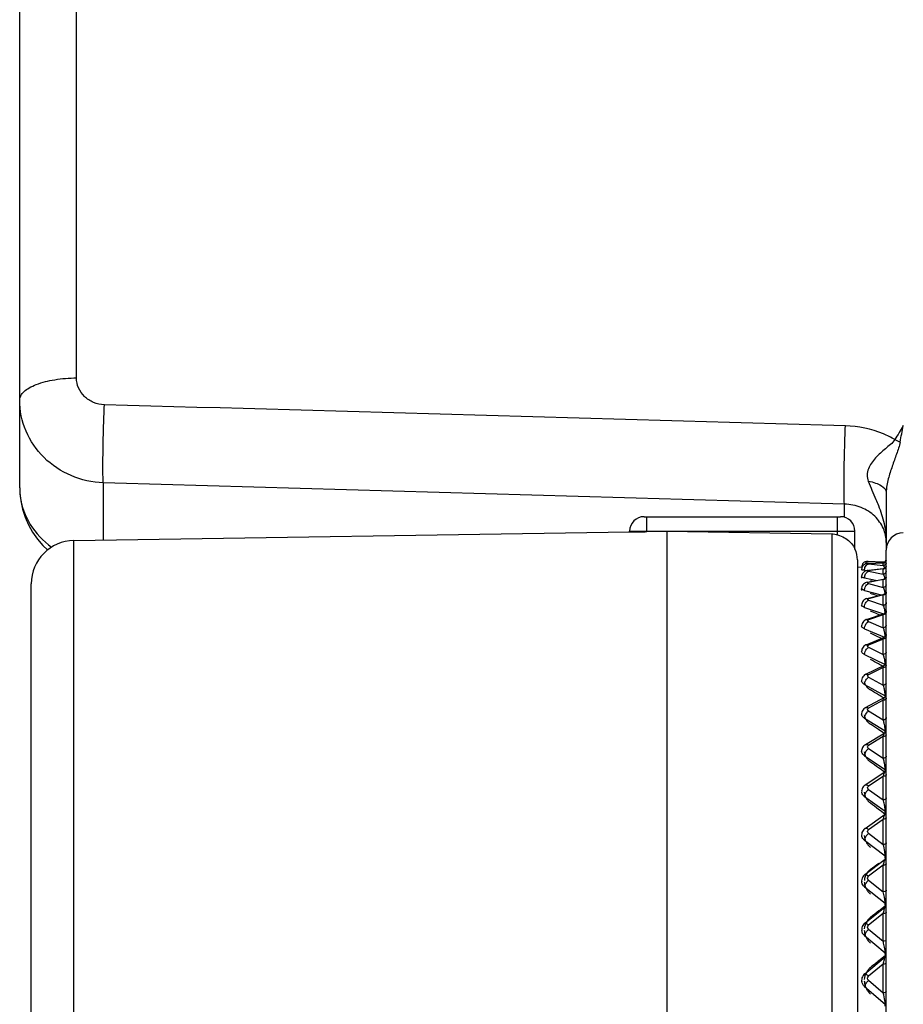
# Model space of a CAD drawing. Units: millimetres. Extents: x 0 to 420, y 0 to 297.
# Drawn here: x 72 to 80, y 145 to 154 of the extents above; entities that cross this region are included whole.
import ezdxf

# ---------------------------------------------------------------- set-up
doc = ezdxf.new("R2010")
doc.units = ezdxf.units.MM
doc.header["$LTSCALE"] = 23.1
doc.layers.add('06___PRT_ALL_SURFS', color=7, linetype='CONTINUOUS')
doc.layers.add('7_ALL_FEATURES', color=7, linetype='CONTINUOUS')

msp = doc.modelspace()

# ---------------------------------------------------------------- linework, layer by layer
at = {"layer": '06___PRT_ALL_SURFS', "color": 9, "linetype": 'CONTINUOUS'}
for p, q in [((72.3728, 150.4735), (72.3728, 169.0033)), ((72.6053, 149.5654), (72.6053, 149.0698)), ((79.0196, 149.2667), (79.0196, 149.3798)), ((77.3104, 149.1418), (77.3104, 149.2714)), ((78.9604, 149.113), (78.9604, 149.2714)), ((72.3506, 138.8085), (72.3506, 149.0658)), ((77.1604, 149.1464), (79.1104, 149.1464)), ((78.9104, 149.1195), (78.9104, 143.5464)), ((79.1697, 148.8327), (79.1686, 148.8327)), ((79.1739, 148.8328), (79.1697, 148.8327)), ((79.3555, 148.8705), (79.2288, 148.8655)), ((79.2288, 148.8623), (79.3555, 148.8474)), ((79.3555, 148.8195), (79.2288, 148.8046)), ((79.3555, 148.8705), (79.3575, 148.8709)), ((79.3555, 148.8474), (79.3555, 148.8705)), ((79.3555, 148.7735), (79.3555, 148.8195)), ((79.1934, 148.8077), (79.2209, 148.8044)), ((79.1934, 148.7409), (79.3018, 148.7198)), ((79.2288, 148.7982), (79.3555, 148.7735)), ((79.3555, 148.7272), (79.2288, 148.7026)), ((79.3555, 148.6587), (79.3555, 148.7272)), ((79.2288, 148.693), (79.3555, 148.6587)), ((79.2455, 148.7189), (79.2672, 148.7131)), ((79.1934, 148.6335), (79.337, 148.5947)), ((79.3555, 148.5944), (79.2288, 148.5601)), ((79.3555, 148.5039), (79.3555, 148.5944)), ((79.1934, 148.4863), (79.349, 148.4328)), ((79.2288, 148.5474), (79.3555, 148.5039)), ((79.3555, 148.422), (79.2288, 148.3784)), ((79.3018, 148.43), (79.3257, 148.42)), ((79.3555, 148.3101), (79.3555, 148.422)), ((79.1934, 148.3003), (79.3665, 148.2285)), ((79.2288, 148.3627), (79.3555, 148.3101)), ((79.3555, 148.2113), (79.2288, 148.1588)), ((79.2288, 148.1402), (79.3555, 148.079)), ((79.3555, 148.079), (79.3555, 148.2113)), ((79.1934, 148.0769), (79.3732, 147.9902)), ((79.3555, 147.9641), (79.2288, 147.9029)), ((79.3555, 147.8122), (79.3555, 147.9641)), ((79.2288, 147.8816), (79.3555, 147.8122)), ((79.1934, 147.818), (79.3732, 147.7197)), ((79.3732, 147.7075), (79.3732, 147.7197)), ((79.3555, 147.682), (79.2288, 147.6127)), ((79.3555, 147.5119), (79.3555, 147.682)), ((79.2288, 147.5888), (79.3555, 147.5119)), ((79.1934, 147.5254), (79.3732, 147.4163)), ((79.3555, 147.3673), (79.2288, 147.2904)), ((79.3555, 147.1802), (79.3555, 147.3673)), ((79.3732, 147.4028), (79.3732, 147.4163)), ((79.1934, 147.2014), (79.3732, 147.0823)), ((79.2288, 147.2641), (79.3555, 147.1802)), ((79.3555, 147.0225), (79.2288, 146.9385)), ((79.3555, 146.8197), (79.3555, 147.0225)), ((79.3732, 147.0823), (79.373, 147.0883)), ((79.3732, 147.0676), (79.3732, 147.0823)), ((79.1934, 146.8484), (79.3732, 146.7203)), ((79.2288, 146.91), (79.3555, 146.8197)), ((79.3732, 146.7045), (79.3732, 146.7203)), ((79.3555, 146.65), (79.2288, 146.5596)), ((79.3555, 146.4332), (79.3555, 146.65)), ((79.2288, 146.5292), (79.3555, 146.4332)), ((79.1934, 146.4692), (79.3732, 146.333)), ((79.1934, 146.4692), (79.1939, 146.4637)), ((79.3555, 146.2527), (79.2288, 146.1567)), ((79.3555, 146.0235), (79.3555, 146.2527)), ((79.3732, 146.3161), (79.3732, 146.333)), ((79.2288, 146.1245), (79.3555, 146.0235)), ((79.1934, 146.0665), (79.3732, 145.9233)), ((79.3732, 145.9056), (79.3732, 145.9233)), ((79.3555, 145.8337), (79.2288, 145.7327)), ((79.3311, 145.8668), (79.3175, 145.8563)), ((79.371, 145.8975), (79.3311, 145.8668)), ((79.3555, 145.5939), (79.3555, 145.8337)), ((79.2288, 145.6991), (79.3555, 145.5939)), ((79.1934, 145.6436), (79.3732, 145.4944)), ((79.3732, 145.479), (79.3732, 145.4944)), ((79.3311, 145.437), (79.3175, 145.4259)), ((79.371, 145.4692), (79.3311, 145.437)), ((79.3815, 145.4048), (79.3814, 145.4039)), ((79.3555, 145.3962), (79.2288, 145.291)), ((79.3555, 145.1475), (79.3555, 145.3962)), ((79.2288, 145.2561), (79.3555, 145.1475)), ((79.1934, 145.2035), (79.3732, 145.0495)), ((79.3815, 145.156), (79.3814, 145.1552)), ((79.3716, 145.0639), (79.3689, 145.0798)), ((79.3732, 145.0318), (79.3732, 145.0495))]:
    msp.add_line(p, q, dxfattribs=at)
at = {"layer": '06___PRT_ALL_SURFS', "color": 7, "linetype": 'CONTINUOUS'}
for p, q in [((71.8815, 149.5213), (71.8815, 168.812)), ((77.2854, 149.2714), (78.9854, 149.2714)), ((72.3506, 149.0658), (77.1605, 149.1414)), ((77.1604, 149.1414), (77.1604, 149.1464)), ((77.4815, 149.1445), (77.3104, 149.1418)), ((77.4815, 149.1445), (77.4815, 143.5464)), ((78.9104, 149.1195), (77.4815, 149.1445)), ((79.1104, 148.9918), (79.1104, 149.1464)), ((79.1104, 148.9917), (79.1104, 148.9916)), ((79.3815, 137.8026), (79.3815, 148.9825)), ((79.1315, 148.8965), (79.1315, 136.8173)), ((79.1687, 148.8307), (79.1315, 148.8339)), ((79.2205, 148.8851), (79.3555, 148.8798)), ((79.221, 148.8051), (79.3594, 148.8213)), ((79.2237, 148.8657), (79.3575, 148.8709)), ((79.1691, 148.7397), (79.1686, 148.75)), ((79.2173, 148.7034), (79.3613, 148.7314)), ((71.9815, 136.8173), (71.9815, 148.6909)), ((79.1693, 148.6323), (79.1686, 148.6472)), ((79.2137, 148.5615), (79.363, 148.6018)), ((79.1686, 148.5044), (79.1686, 148.5045)), ((79.2105, 148.3804), (79.3646, 148.4334)), ((79.2076, 148.1617), (79.3661, 148.2274)), ((79.1689, 148.1131), (79.1686, 148.1034)), ((79.1686, 148.1033), (79.1686, 148.1034)), ((79.1712, 148.1236), (79.1689, 148.1131)), ((79.205, 147.9069), (79.3673, 147.9853)), ((79.2028, 147.6183), (79.3685, 147.7089)), ((79.1703, 147.5772), (79.1686, 147.5665)), ((79.1686, 147.5665), (79.1686, 147.5588)), ((79.1686, 147.5588), (79.1686, 147.5589)), ((79.2009, 147.2978), (79.3694, 147.4001)), ((79.1697, 147.2545), (79.1686, 147.2453)), ((79.1686, 147.2453), (79.1686, 147.2379)), ((79.1686, 147.2379), (79.1686, 147.2379)), ((79.1992, 146.9481), (79.3702, 147.0613)), ((79.1696, 146.9043), (79.1685, 146.8942)), ((79.1685, 146.8942), (79.1687, 146.8876)), ((79.1687, 146.8875), (79.1687, 146.8876)), ((79.1978, 146.5717), (79.371, 146.6951)), ((79.1687, 146.5103), (79.1687, 146.5104)), ((79.3815, 146.3491), (79.3673, 146.3605)), ((79.1966, 146.1716), (79.3715, 146.3041)), ((79.1698, 146.1291), (79.1685, 146.1172)), ((79.1685, 146.1172), (79.1688, 146.1091)), ((79.3815, 145.9465), (79.3684, 145.9575)), ((79.1956, 145.7507), (79.3721, 145.8913)), ((79.169, 145.6868), (79.169, 145.6869)), ((79.1949, 145.3124), (79.3724, 145.4597)), ((79.1686, 145.2534), (79.1692, 145.2465)), ((79.1692, 145.2464), (79.1692, 145.2465)), ((79.1752, 145.287), (79.1712, 145.2763)), ((79.1809, 145.2969), (79.1752, 145.287))]:
    msp.add_line(p, q, dxfattribs=at)
for points in [[(71.8815, 149.5213), (71.8828, 149.4792), (71.8906, 149.4076), (71.9056, 149.3369), (71.9277, 149.2678), (71.9567, 149.201), (71.9924, 149.1372), (72.0346, 149.0769), (72.0826, 149.021), (72.122, 148.9834)], [(79.1693, 148.8234), (79.1686, 148.8168), (79.1686, 148.812)], [(79.1797, 148.8461), (79.1762, 148.8411), (79.1732, 148.8356), (79.1709, 148.8297), (79.1693, 148.8234)], [(79.2237, 148.8657), (79.2195, 148.8654), (79.2154, 148.865), (79.2112, 148.8644), (79.2069, 148.8634), (79.2023, 148.862), (79.1977, 148.8601), (79.1929, 148.8575), (79.1882, 148.8543), (79.1838, 148.8505), (79.1797, 148.8461)], [(79.1698, 148.7641), (79.1686, 148.7553), (79.1686, 148.75)], [(79.1814, 148.7863), (79.1764, 148.7798), (79.1725, 148.7723), (79.1698, 148.7641)], [(79.2209, 148.8051), (79.2168, 148.8045), (79.211, 148.8034), (79.2052, 148.8018), (79.1991, 148.7994), (79.1929, 148.7961), (79.1869, 148.7917), (79.1814, 148.7863)], [(79.1702, 148.6628), (79.1686, 148.6529), (79.1686, 148.6473)], [(79.1787, 148.6806), (79.1736, 148.6721), (79.1702, 148.6628)], [(79.2174, 148.7034), (79.2089, 148.7013), (79.2005, 148.6981), (79.1925, 148.6937), (79.1852, 148.6879), (79.1787, 148.6806)], [(79.2137, 148.5615), (79.2061, 148.559), (79.197, 148.5547), (79.1888, 148.5491), (79.1818, 148.5423)], [(79.1693, 148.516), (79.1685, 148.5065), (79.1686, 148.5045)], [(79.1818, 148.5423), (79.176, 148.5343), (79.1717, 148.5254), (79.1693, 148.516)], [(79.3815, 148.457), (79.381, 148.452), (79.3795, 148.4472), (79.377, 148.4428), (79.3738, 148.4389), (79.3698, 148.4358), (79.3652, 148.4336), (79.3646, 148.4334)], [(79.1695, 148.3358), (79.1685, 148.3252), (79.1686, 148.3228)], [(79.1837, 148.3635), (79.1773, 148.3553), (79.1724, 148.3459), (79.1695, 148.3358)], [(79.2104, 148.3804), (79.2087, 148.3798), (79.1996, 148.3757), (79.1912, 148.3702), (79.1837, 148.3635)], [(79.3815, 148.2505), (79.381, 148.2457), (79.3796, 148.241), (79.3774, 148.2367), (79.3743, 148.2329), (79.3705, 148.2298), (79.3661, 148.2274)], [(79.1813, 148.1423), (79.1754, 148.1335), (79.1712, 148.1236)], [(79.2075, 148.1616), (79.2061, 148.161), (79.1968, 148.1561), (79.1885, 148.1499), (79.1813, 148.1423)], [(79.1791, 147.8852), (79.1737, 147.8756), (79.1701, 147.8651)], [(79.205, 147.9069), (79.2039, 147.9064), (79.1945, 147.9007), (79.1861, 147.8936), (79.1791, 147.8852)], [(79.1701, 147.8651), (79.1685, 147.854), (79.1686, 147.8481)], [(79.2027, 147.6182), (79.1953, 147.6135), (79.1864, 147.6059), (79.1792, 147.5971)], [(79.1792, 147.5971), (79.1738, 147.5874), (79.1703, 147.5772)], [(79.1811, 147.2799), (79.176, 147.272), (79.1722, 147.2634), (79.1697, 147.2545)], [(79.2008, 147.2978), (79.1946, 147.2936), (79.1873, 147.2872), (79.1811, 147.2799)], [(79.1992, 146.9481), (79.1977, 146.9471), (79.1894, 146.9403), (79.1823, 146.9325)], [(79.1823, 146.9325), (79.1766, 146.9237), (79.1723, 146.9142), (79.1696, 146.9043)], [(79.1713, 146.535), (79.169, 146.5241), (79.1686, 146.513), (79.1687, 146.5104)], [(79.1809, 146.5548), (79.1753, 146.5453), (79.1713, 146.535)], [(79.1978, 146.5717), (79.1961, 146.5704), (79.1879, 146.5632), (79.1809, 146.5548)], [(79.1966, 146.1716), (79.1935, 146.1691), (79.1852, 146.1608), (79.1783, 146.1512)], [(79.1783, 146.1512), (79.1731, 146.1406), (79.1698, 146.1291)], [(79.1956, 145.7507), (79.191, 145.7467), (79.184, 145.739), (79.178, 145.7303)], [(79.1703, 145.7107), (79.1687, 145.7001), (79.1687, 145.6895), (79.169, 145.6868)], [(79.178, 145.7303), (79.1734, 145.7208), (79.1703, 145.7107)], [(79.1712, 145.2763), (79.169, 145.265), (79.1686, 145.2534)], [(79.1949, 145.3124), (79.1879, 145.3058), (79.1809, 145.2969)]]:
    msp.add_lwpolyline(points, dxfattribs=at)
at = {"layer": '06___PRT_ALL_SURFS', "color": 9, "linetype": 'CONTINUOUS'}
for centre, radius, start, end in [((72.4696, 149.5214), 0.5881, 180.00133, 183.1431), ((72.4704, 149.5215), 0.5889, 183.14288, 185.22693), ((72.4714, 149.5215), 0.5898, 185.22765, 187.41568), ((79.5314, 148.9823), 0.1499, 90.95889, 179.9608), ((79.3567, 148.8954), 0.0248, 354.20776, 359.994), ((79.2257, 148.8433), 0.0225, 82.22049, 92.22681), ((79.3567, 148.8723), 0.0248, 354.20774, 359.994), ((79.3573, 148.8441), 0.0243, 354.14103, 359.9938), ((79.268, 148.7408), 0.0746, 170.7557, 179.93927), ((79.3573, 148.7981), 0.0243, 354.14101, 359.9938), ((79.3582, 148.7514), 0.0233, 354.02694, 359.99345), ((79.3582, 148.6829), 0.0233, 354.02692, 359.99345), ((76.638, 140.9141), 8.1219, 70.85341, 71.27387), ((75.8168, 140.1233), 9.0081, 67.23956, 67.62786), ((79.361, 148.4446), 0.0206, 353.63569, 359.99214), ((79.361, 148.3328), 0.0206, 353.63566, 359.99214), ((74.8496, 139.1248), 10.14, 63.86843, 64.30874), ((74.8248, 139.0742), 10.1963, 63.71739, 63.86882), ((79.0951, 148.2127), 0.2787, 10.85161, 13.36627), ((79.3627, 148.233), 0.0188, 353.34104, 359.99104), ((79.3627, 148.1007), 0.0188, 353.34102, 359.99104), ((73.702, 137.8981), 11.5531, 60.92893, 61.32587), ((73.6662, 137.8337), 11.6268, 60.7372, 60.92924), ((79.033, 147.968), 0.3415, 10.4207, 11.48083), ((79.0485, 147.9708), 0.3258, 8.86113, 10.42856), ((79.3647, 147.9845), 0.0168, 352.96199, 359.98949), ((79.3647, 147.8327), 0.0168, 352.96196, 359.98949), ((72.3309, 136.4087), 13.3009, 58.32318, 58.6773), ((72.2836, 136.332), 13.391, 58.1157, 58.32341), ((78.9626, 147.6869), 0.4127, 10.09035, 12.93632), ((79.0003, 147.6936), 0.3744, 8.695, 10.09501), ((70.6811, 134.6068), 15.4571, 56.04057, 56.35322), ((78.8992, 147.374), 0.4767, 9.05799, 11.92572), ((70.6218, 134.5186), 15.5634, 55.83282, 56.04072), ((79.2767, 147.4162), 0.0965, 0.05718, 1.82437), ((79.369, 147.385), 0.0126, 351.85421, 359.9839), ((79.369, 147.1979), 0.0126, 351.85418, 359.9839), ((68.6753, 132.4154), 18.1312, 54.0662, 54.33927), ((78.8276, 147.0284), 0.5491, 9.32855, 10.76482), ((78.9114, 147.0422), 0.4642, 8.55545, 9.31485), ((68.6052, 132.3187), 18.2506, 53.86789, 54.06627), ((66.1986, 129.7141), 21.4901, 52.38351, 52.61904), ((78.7613, 146.6549), 0.6162, 9.27503, 10.22907), ((66.119, 129.6108), 21.6205, 52.20073, 52.38354), ((78.8818, 146.6746), 0.4942, 8.23585, 9.28226), ((79.0104, 146.6931), 0.3642, 6.92942, 8.25291), ((78.4586, 146.213), 0.9235, 9.92636, 13.79009), ((78.6986, 146.2559), 0.6797, 9.2905, 9.85643), ((78.859, 146.2818), 0.5173, 8.03847, 9.32673), ((92.9357, 127.4952), 23.1921, 125.95787, 126.17808), ((79.3565, 146.3019), 0.0492, 268.84459, 276.61116), ((79.435, 146.1445), 0.1744, 109.70257, 110.22746), ((79.4264, 146.169), 0.1484, 107.59912, 109.75781), ((78.6027, 145.8276), 0.7771, 9.38386, 9.876), ((78.8425, 145.8666), 0.5342, 7.96191, 9.45077), ((96.9271, 123.0204), 28.8371, 127.63699, 127.81798), ((79.4683, 145.6667), 0.2505, 111.93116, 112.84702), ((79.4509, 145.71), 0.2038, 110.55355, 111.94245), ((79.4402, 145.7383), 0.1735, 109.76296, 110.53443), ((79.3254, 145.6923), 0.1341, 147.80792, 175.96256), ((79.3574, 145.5701), 0.1821, 134.92886, 139.5655), ((78.4812, 145.3742), 0.9008, 9.55088, 9.96985), ((78.788, 145.4251), 0.5898, 8.30695, 9.61728), ((102.5671, 116.7573), 36.9111, 129.04125, 129.18539), ((79.5124, 145.1534), 0.3461, 113.43549, 114.10522), ((79.2865, 145.305), 0.1847, 61.47345, 62.77289), ((79.4741, 145.2421), 0.2494, 111.96983, 113.4854), ((79.2774, 145.2882), 0.2039, 60.56018, 61.47879), ((79.3352, 145.2546), 0.1439, 150.88761, 176.21511), ((79.069, 145.204), 0.2405, 40.42133, 42.80076), ((79.4011, 145.0899), 0.2394, 136.03613, 139.60072)]:
    msp.add_arc(centre, radius, start, end, dxfattribs=at)
at = {"layer": '06___PRT_ALL_SURFS', "color": 7, "linetype": 'CONTINUOUS'}
for centre, radius, start, end in [((77.2854, 149.1464), 0.125, 90, 180), ((78.9854, 149.1464), 0.125, 0, 90), ((72.3565, 148.6909), 0.375, 90.9, 180), ((78.9064, 148.8939), 0.2256, 76.14825, 88.97936), ((78.9065, 148.8965), 0.225, 0, 24.99457), ((79.3565, 148.9048), 0.025, 267.7566, 360), ((79.3565, 148.8959), 0.025, 272.24116, 359.98844), ((79.2185, 148.8351), 0.05, 87.7566, 182.78058), ((79.3565, 148.8461), 0.025, 276.68677, 359.9224), ((79.3565, 148.7559), 0.025, 281.00111, 0.00001), ((79.3565, 148.6259), 0.025, 285.11166, 359.92902), ((79.3565, 148.0078), 0.025, 295.75999, 359.86863), ((79.3565, 147.7308), 0.025, 298.66674, 0.00003), ((79.3565, 147.4215), 0.025, 301.24711, 359.9028), ((79.3565, 147.0822), 0.025, 303.51048, 0.00011), ((79.3565, 146.7155), 0.025, 305.47049, 359.94462), ((79.3565, 146.3241), 0.025, 307.14172, 359.99993), ((79.3565, 145.9109), 0.025, 308.54227, 359.94483), ((79.3565, 145.479), 0.025, 309.68337, 359.99959)]:
    msp.add_arc(centre, radius, start, end, dxfattribs=at)
at = {"layer": '06___PRT_ALL_SURFS', "color": 9, "linetype": 'CONTINUOUS'}
for points, knots in [([(71.8815, 150.2822), (71.8815, 150.2949), (71.8894, 150.3228), (71.92, 150.3588), (71.9664, 150.391), (72.054, 150.431), (72.1917, 150.4639), (72.3097, 150.4731), (72.3728, 150.4735)], [0, 0, 0, 0, 0.067979, 0.148519, 0.24822, 0.368499, 0.662245, 1, 1, 1, 1]), ([(72.6141, 150.2413), (72.5823, 150.2422), (72.5191, 150.2554), (72.4391, 150.3071), (72.3854, 150.3834), (72.3728, 150.4439), (72.3728, 150.4735)], [0, 0, 0, 0, 0.259264, 0.51265, 0.758683, 1, 1, 1, 1]), ([(72.6053, 149.5654), (72.5102, 149.5685), (72.3202, 149.6099), (72.0803, 149.7698), (71.9194, 150.0049), (71.8815, 150.1908), (71.8815, 150.2822)], [0, 0, 0, 0, 0.25519, 0.507261, 0.755126, 1, 1, 1, 1]), ([(72.6053, 149.5654), (72.6024, 149.5969), (72.602, 149.6839), (72.6023, 149.8393), (72.6067, 150.0331), (72.6112, 150.1715), (72.6141, 150.2413)], [0, 0, 0, 0, 0.140371, 0.385144, 0.690089, 1, 1, 1, 1]), ([(79.0196, 149.3798), (79.0164, 149.4105), (79.0162, 149.4967), (79.0162, 149.652), (79.0208, 149.8475), (79.0254, 149.9876), (79.0283, 150.0583)], [0, 0, 0, 0, 0.13611, 0.380257, 0.687215, 1, 1, 1, 1]), ([(71.8864, 149.4454), (71.8975, 149.3604), (71.9594, 149.1903), (72.0839, 149.0603), (72.1561, 149.0078)], [0, 0, 0, 0, 0.489678, 1, 1, 1, 1]), ([(79.1697, 148.8109), (79.1694, 148.811), (79.1689, 148.8113), (79.1686, 148.8118), (79.1686, 148.812)], [0, 0, 0, 0, 0.616275, 1, 1, 1, 1]), ([(79.1934, 148.8077), (79.1883, 148.808), (79.1804, 148.8087), (79.1723, 148.8097), (79.1697, 148.8109)], [0, 0, 0, 0, 0.644892, 1, 1, 1, 1]), ([(79.1934, 148.8077), (79.1934, 148.8124), (79.195, 148.8298), (79.2031, 148.8476), (79.2131, 148.8557)], [0, 0, 0, 0, 0.270802, 1, 1, 1, 1]), ([(79.2046, 148.8711), (79.2057, 148.8726), (79.2101, 148.8779), (79.216, 148.8821), (79.2207, 148.8836)], [0, 0, 0, 0, 0.272624, 1, 1, 1, 1]), ([(79.2288, 148.8623), (79.2259, 148.8626), (79.215, 148.8644), (79.226, 148.8654), (79.2288, 148.8655)], [0, 0, 0, 0, 0.503636, 1, 1, 1, 1]), ([(79.3814, 148.8929), (79.3808, 148.8868), (79.3746, 148.8746), (79.3617, 148.8702), (79.3555, 148.8705)], [0, 0, 0, 0, 0.499369, 1, 1, 1, 1]), ([(79.3623, 148.8754), (79.3618, 148.8761), (79.36, 148.8781), (79.3574, 148.8797), (79.3555, 148.8798)], [0, 0, 0, 0, 0.308409, 1, 1, 1, 1]), ([(79.3814, 148.8698), (79.3808, 148.8637), (79.3746, 148.8515), (79.3617, 148.8472), (79.3555, 148.8474)], [0, 0, 0, 0, 0.499369, 1, 1, 1, 1]), ([(79.3648, 148.835), (79.3641, 148.8366), (79.3619, 148.8412), (79.3587, 148.8459), (79.3555, 148.8474)], [0, 0, 0, 0, 0.331012, 1, 1, 1, 1]), ([(79.3814, 148.8416), (79.3808, 148.8356), (79.3745, 148.8235), (79.3617, 148.8193), (79.3555, 148.8195)], [0, 0, 0, 0, 0.497423, 1, 1, 1, 1]), ([(79.3555, 148.8195), (79.3561, 148.82), (79.3573, 148.8208), (79.3588, 148.8212), (79.3594, 148.8213)], [0, 0, 0, 0, 0.533374, 1, 1, 1, 1]), ([(79.1934, 148.7409), (79.1872, 148.7418), (79.1797, 148.743), (79.1687, 148.7472), (79.1686, 148.75)], [0, 0, 0, 0, 0.690329, 1, 1, 1, 1]), ([(79.2288, 148.7982), (79.2258, 148.7987), (79.2151, 148.8018), (79.2258, 148.8043), (79.2288, 148.8046)], [0, 0, 0, 0, 0.506413, 1, 1, 1, 1]), ([(79.3814, 148.7957), (79.3808, 148.7896), (79.3745, 148.7776), (79.3617, 148.7733), (79.3555, 148.7735)], [0, 0, 0, 0, 0.497423, 1, 1, 1, 1]), ([(79.367, 148.7504), (79.3662, 148.7532), (79.3635, 148.7613), (79.3598, 148.7697), (79.3555, 148.7735)], [0, 0, 0, 0, 0.334721, 1, 1, 1, 1]), ([(79.3814, 148.7489), (79.3808, 148.743), (79.3744, 148.7311), (79.3617, 148.727), (79.3555, 148.7272)], [0, 0, 0, 0, 0.494158, 1, 1, 1, 1]), ([(79.3708, 148.7337), (79.3706, 148.7353), (79.3695, 148.7409), (79.3682, 148.7465), (79.367, 148.7504)], [0, 0, 0, 0, 0.276765, 1, 1, 1, 1]), ([(79.1934, 148.6335), (79.1872, 148.6349), (79.1782, 148.6368), (79.1687, 148.6439), (79.1686, 148.6472)], [0, 0, 0, 0, 0.653451, 1, 1, 1, 1]), ([(79.1934, 148.6335), (79.1934, 148.6389), (79.1958, 148.6592), (79.2063, 148.6797), (79.2188, 148.6883)], [0, 0, 0, 0, 0.264313, 1, 1, 1, 1]), ([(79.2288, 148.693), (79.2256, 148.6938), (79.2153, 148.6981), (79.2257, 148.702), (79.2288, 148.7026)], [0, 0, 0, 0, 0.508019, 1, 1, 1, 1]), ([(79.3814, 148.6804), (79.3808, 148.6745), (79.3744, 148.6626), (79.3617, 148.6585), (79.3555, 148.6587)], [0, 0, 0, 0, 0.494158, 1, 1, 1, 1]), ([(79.3677, 148.6285), (79.3671, 148.6309), (79.3649, 148.639), (79.3621, 148.647), (79.3595, 148.6522)], [0, 0, 0, 0, 0.298148, 1, 1, 1, 1]), ([(79.2288, 148.5474), (79.2254, 148.5486), (79.2155, 148.5541), (79.2255, 148.5593), (79.2288, 148.5601)], [0, 0, 0, 0, 0.508612, 1, 1, 1, 1]), ([(79.3815, 148.6179), (79.3815, 148.6117), (79.3755, 148.5986), (79.362, 148.5942), (79.3555, 148.5944)], [0, 0, 0, 0, 0.488827, 1, 1, 1, 1]), ([(79.3555, 148.5944), (79.3561, 148.5954), (79.3581, 148.5982), (79.3607, 148.6012), (79.363, 148.6018)], [0, 0, 0, 0, 0.318378, 1, 1, 1, 1]), ([(79.3718, 148.6063), (79.3715, 148.6083), (79.3705, 148.6158), (79.369, 148.6232), (79.3677, 148.6285)], [0, 0, 0, 0, 0.274555, 1, 1, 1, 1]), ([(79.1934, 148.4863), (79.1899, 148.4873), (79.1805, 148.4904), (79.1689, 148.4976), (79.1686, 148.5044)], [0, 0, 0, 0, 0.348288, 1, 1, 1, 1]), ([(79.1934, 148.4863), (79.1934, 148.5022), (79.2006, 148.5237), (79.2149, 148.539), (79.2188, 148.5419)], [0, 0, 0, 0, 0.767008, 1, 1, 1, 1]), ([(79.3815, 148.5273), (79.3815, 148.5211), (79.3755, 148.508), (79.362, 148.5036), (79.3555, 148.5039)], [0, 0, 0, 0, 0.488827, 1, 1, 1, 1]), ([(79.364, 148.4831), (79.3634, 148.4852), (79.361, 148.4923), (79.3582, 148.4993), (79.3555, 148.5039)], [0, 0, 0, 0, 0.296445, 1, 1, 1, 1]), ([(79.3814, 148.4424), (79.3808, 148.4367), (79.374, 148.4253), (79.3616, 148.4218), (79.3555, 148.422)], [0, 0, 0, 0, 0.483531, 1, 1, 1, 1]), ([(79.3555, 148.422), (79.3562, 148.4234), (79.3585, 148.4276), (79.3615, 148.4323), (79.3646, 148.4334)], [0, 0, 0, 0, 0.330788, 1, 1, 1, 1]), ([(79.3726, 148.438), (79.3724, 148.4406), (79.3714, 148.4501), (79.3698, 148.4595), (79.3683, 148.4663)], [0, 0, 0, 0, 0.268899, 1, 1, 1, 1]), ([(79.1934, 148.3003), (79.1899, 148.3015), (79.1797, 148.3058), (79.169, 148.315), (79.1686, 148.3227)], [0, 0, 0, 0, 0.328072, 1, 1, 1, 1]), ([(79.1934, 148.3003), (79.1934, 148.3066), (79.1972, 148.3307), (79.2121, 148.3555), (79.2288, 148.3627)], [0, 0, 0, 0, 0.260715, 1, 1, 1, 1]), ([(79.2105, 148.3804), (79.2148, 148.3819), (79.2215, 148.3816), (79.2272, 148.3792), (79.2288, 148.3784)], [0, 0, 0, 0, 0.725209, 1, 1, 1, 1]), ([(79.2288, 148.3627), (79.2252, 148.3642), (79.2157, 148.3708), (79.2252, 148.3772), (79.2288, 148.3784)], [0, 0, 0, 0, 0.508517, 1, 1, 1, 1]), ([(79.3814, 148.3305), (79.3808, 148.3248), (79.374, 148.3135), (79.3616, 148.3099), (79.3555, 148.3101)], [0, 0, 0, 0, 0.483531, 1, 1, 1, 1]), ([(79.3663, 148.2772), (79.3658, 148.2794), (79.3638, 148.2872), (79.3615, 148.295), (79.3595, 148.3005)], [0, 0, 0, 0, 0.279061, 1, 1, 1, 1]), ([(79.3814, 148.2308), (79.3808, 148.2253), (79.3737, 148.2144), (79.3616, 148.2111), (79.3555, 148.2113)], [0, 0, 0, 0, 0.476079, 1, 1, 1, 1]), ([(79.3555, 148.2113), (79.3571, 148.215), (79.3598, 148.2207), (79.3638, 148.2264), (79.3661, 148.2274)], [0, 0, 0, 0, 0.617471, 1, 1, 1, 1]), ([(79.3731, 148.2319), (79.3727, 148.2404), (79.3714, 148.2516), (79.3694, 148.2626), (79.3689, 148.2652)], [0, 0, 0, 0, 0.763855, 1, 1, 1, 1]), ([(79.1934, 148.0769), (79.1934, 148.0819), (79.1963, 148.1026), (79.2071, 148.1224), (79.2188, 148.133)], [0, 0, 0, 0, 0.239261, 1, 1, 1, 1]), ([(79.2076, 148.1617), (79.2124, 148.1637), (79.2205, 148.1631), (79.227, 148.1598), (79.2288, 148.1588)], [0, 0, 0, 0, 0.714963, 1, 1, 1, 1]), ([(79.2288, 148.1402), (79.225, 148.142), (79.2159, 148.1496), (79.225, 148.1572), (79.2288, 148.1588)], [0, 0, 0, 0, 0.508023, 1, 1, 1, 1]), ([(79.1934, 148.0769), (79.1899, 148.0785), (79.179, 148.0839), (79.1691, 148.0948), (79.1686, 148.1033)], [0, 0, 0, 0, 0.311288, 1, 1, 1, 1]), ([(79.3814, 148.0985), (79.3808, 148.093), (79.3737, 148.082), (79.3616, 148.0788), (79.3555, 148.079)], [0, 0, 0, 0, 0.476079, 1, 1, 1, 1]), ([(79.3623, 148.0587), (79.3617, 148.0606), (79.3597, 148.0675), (79.3575, 148.0742), (79.3555, 148.079)], [0, 0, 0, 0, 0.277596, 1, 1, 1, 1]), ([(79.3677, 148.036), (79.3673, 148.0381), (79.3657, 148.0457), (79.3638, 148.0532), (79.3623, 148.0587)], [0, 0, 0, 0, 0.268799, 1, 1, 1, 1]), ([(79.3555, 147.9641), (79.3573, 147.9689), (79.3604, 147.9761), (79.3646, 147.984), (79.3674, 147.9853)], [0, 0, 0, 0, 0.626236, 1, 1, 1, 1]), ([(79.3814, 147.9825), (79.3807, 147.9772), (79.3734, 147.9667), (79.3616, 147.9639), (79.3555, 147.9641)], [0, 0, 0, 0, 0.467138, 1, 1, 1, 1]), ([(79.3732, 147.9902), (79.3732, 147.9926), (79.3729, 148.0029), (79.3716, 148.0132), (79.3704, 148.021)], [0, 0, 0, 0, 0.234049, 1, 1, 1, 1]), ([(79.1934, 147.818), (79.1934, 147.8228), (79.1964, 147.8433), (79.2073, 147.8626), (79.2188, 147.8737)], [0, 0, 0, 0, 0.230232, 1, 1, 1, 1]), ([(79.2051, 147.907), (79.2067, 147.9078), (79.2148, 147.9101), (79.2234, 147.9065), (79.2288, 147.9029)], [0, 0, 0, 0, 0.220162, 1, 1, 1, 1]), ([(79.2288, 147.8816), (79.2247, 147.8838), (79.2162, 147.8923), (79.2248, 147.901), (79.2288, 147.9029)], [0, 0, 0, 0, 0.507326, 1, 1, 1, 1]), ([(79.1934, 147.818), (79.1898, 147.8198), (79.1785, 147.8264), (79.1692, 147.8388), (79.1686, 147.8481)], [0, 0, 0, 0, 0.297702, 1, 1, 1, 1]), ([(79.1914, 147.8442), (79.1916, 147.8376), (79.1947, 147.8236), (79.206, 147.8042), (79.2233, 147.786), (79.2376, 147.7758), (79.2455, 147.771)], [0, 0, 0, 0, 0.210971, 0.444254, 0.706947, 1, 1, 1, 1]), ([(79.3814, 147.8307), (79.3807, 147.8254), (79.3734, 147.8149), (79.3616, 147.8121), (79.3555, 147.8123)], [0, 0, 0, 0, 0.467138, 1, 1, 1, 1]), ([(79.3648, 147.7793), (79.3641, 147.7824), (79.3614, 147.7935), (79.3583, 147.8045), (79.3555, 147.8122)], [0, 0, 0, 0, 0.280718, 1, 1, 1, 1]), ([(79.3555, 147.682), (79.3575, 147.688), (79.361, 147.6969), (79.3653, 147.7071), (79.3685, 147.7089)], [0, 0, 0, 0, 0.631664, 1, 1, 1, 1]), ([(79.3815, 147.7011), (79.3815, 147.6959), (79.3742, 147.6845), (79.3619, 147.6818), (79.3555, 147.682)], [0, 0, 0, 0, 0.453033, 1, 1, 1, 1]), ([(79.3732, 147.7197), (79.3732, 147.722), (79.3729, 147.7322), (79.3716, 147.7423), (79.3704, 147.7501)], [0, 0, 0, 0, 0.226565, 1, 1, 1, 1]), ([(79.2028, 147.6183), (79.2045, 147.6192), (79.2136, 147.6219), (79.223, 147.617), (79.2288, 147.6127)], [0, 0, 0, 0, 0.209979, 1, 1, 1, 1]), ([(79.1934, 147.5254), (79.1899, 147.5274), (79.1781, 147.5352), (79.1693, 147.5487), (79.1686, 147.5588)], [0, 0, 0, 0, 0.286731, 1, 1, 1, 1]), ([(79.1914, 147.5555), (79.1916, 147.5481), (79.1946, 147.5328), (79.2058, 147.5111), (79.2231, 147.4911), (79.2375, 147.4797), (79.2455, 147.4744)], [0, 0, 0, 0, 0.219506, 0.456422, 0.716275, 1, 1, 1, 1]), ([(79.1934, 147.5254), (79.1934, 147.5299), (79.1967, 147.5502), (79.2077, 147.5689), (79.2188, 147.5803)], [0, 0, 0, 0, 0.220715, 1, 1, 1, 1]), ([(79.2288, 147.5888), (79.2246, 147.5914), (79.2164, 147.6008), (79.2246, 147.6104), (79.2288, 147.6127)], [0, 0, 0, 0, 0.506542, 1, 1, 1, 1]), ([(79.3815, 147.531), (79.3815, 147.5258), (79.3742, 147.5143), (79.3619, 147.5117), (79.3555, 147.5119)], [0, 0, 0, 0, 0.453033, 1, 1, 1, 1]), ([(79.3656, 147.4726), (79.3648, 147.4762), (79.3619, 147.4894), (79.3585, 147.5025), (79.3555, 147.5119)], [0, 0, 0, 0, 0.2776, 1, 1, 1, 1]), ([(79.3732, 147.4193), (79.3731, 147.4216), (79.3725, 147.4315), (79.3712, 147.4415), (79.3699, 147.4491)], [0, 0, 0, 0, 0.22933, 1, 1, 1, 1]), ([(79.3555, 147.3673), (79.3576, 147.3746), (79.3607, 147.3846), (79.3657, 147.3953), (79.368, 147.3993), (79.3695, 147.4001)], [0, 0, 0, 0, 0.633062, 0.858539, 1, 1, 1, 1]), ([(79.3814, 147.3832), (79.3811, 147.381), (79.3765, 147.3708), (79.3639, 147.3671), (79.3555, 147.3673)], [0, 0, 0, 0, 0.215794, 1, 1, 1, 1]), ([(79.2009, 147.2978), (79.2026, 147.2989), (79.2126, 147.3017), (79.2225, 147.2955), (79.2288, 147.2904)], [0, 0, 0, 0, 0.198124, 1, 1, 1, 1]), ([(79.2288, 147.2641), (79.2244, 147.267), (79.2165, 147.2773), (79.2244, 147.2878), (79.2288, 147.2904)], [0, 0, 0, 0, 0.505735, 1, 1, 1, 1]), ([(79.1934, 147.2014), (79.1898, 147.2036), (79.1778, 147.2125), (79.1694, 147.2271), (79.1686, 147.2379)], [0, 0, 0, 0, 0.278178, 1, 1, 1, 1]), ([(79.1914, 147.2351), (79.1916, 147.227), (79.1946, 147.2104), (79.2057, 147.1868), (79.2229, 147.1649), (79.2375, 147.1524), (79.2455, 147.1467)], [0, 0, 0, 0, 0.226329, 0.466233, 0.723867, 1, 1, 1, 1]), ([(79.1934, 147.2014), (79.1934, 147.2106), (79.2001, 147.2303), (79.2113, 147.2471), (79.2188, 147.255)], [0, 0, 0, 0, 0.458333, 1, 1, 1, 1]), ([(79.3814, 147.1961), (79.3811, 147.1938), (79.3765, 147.1837), (79.3639, 147.18), (79.3555, 147.1802)], [0, 0, 0, 0, 0.215794, 1, 1, 1, 1]), ([(79.367, 147.1309), (79.3662, 147.1355), (79.3628, 147.152), (79.3589, 147.1684), (79.3555, 147.1802)], [0, 0, 0, 0, 0.275193, 1, 1, 1, 1]), ([(79.3555, 147.0225), (79.3578, 147.031), (79.3611, 147.0428), (79.3664, 147.0554), (79.3687, 147.0603), (79.3703, 147.0614)], [0, 0, 0, 0, 0.634417, 0.862512, 1, 1, 1, 1]), ([(79.3815, 147.0385), (79.3815, 147.0363), (79.3776, 147.0255), (79.3642, 147.0222), (79.3555, 147.0225)], [0, 0, 0, 0, 0.203227, 1, 1, 1, 1]), ([(79.1992, 146.9481), (79.2009, 146.9492), (79.2119, 146.952), (79.2221, 146.9443), (79.2288, 146.9385)], [0, 0, 0, 0, 0.184691, 1, 1, 1, 1]), ([(79.2288, 146.91), (79.2242, 146.9133), (79.2167, 146.9243), (79.2242, 146.9355), (79.2288, 146.9385)], [0, 0, 0, 0, 0.504937, 1, 1, 1, 1]), ([(79.1934, 146.8484), (79.1899, 146.8508), (79.1776, 146.8606), (79.1695, 146.8761), (79.1687, 146.8875)], [0, 0, 0, 0, 0.271306, 1, 1, 1, 1]), ([(79.1914, 146.8855), (79.1916, 146.8768), (79.1945, 146.859), (79.2055, 146.8336), (79.2227, 146.8101), (79.2374, 146.7966), (79.2455, 146.7905)], [0, 0, 0, 0, 0.231821, 0.474169, 0.730051, 1, 1, 1, 1]), ([(79.1934, 146.8484), (79.1934, 146.8571), (79.2005, 146.8761), (79.2115, 146.8923), (79.2188, 146.9004)], [0, 0, 0, 0, 0.444202, 1, 1, 1, 1]), ([(79.3815, 146.8358), (79.3815, 146.8336), (79.3776, 146.8227), (79.3642, 146.8195), (79.3555, 146.8197)], [0, 0, 0, 0, 0.203227, 1, 1, 1, 1]), ([(79.3677, 146.7644), (79.3668, 146.7694), (79.3632, 146.788), (79.359, 146.8064), (79.3555, 146.8197)], [0, 0, 0, 0, 0.270773, 1, 1, 1, 1]), ([(79.3555, 146.65), (79.358, 146.6598), (79.3614, 146.6735), (79.3671, 146.688), (79.3693, 146.6939), (79.371, 146.6951)], [0, 0, 0, 0, 0.63439, 0.86547, 1, 1, 1, 1]), ([(79.3732, 146.7203), (79.3732, 146.7214), (79.373, 146.727), (79.3725, 146.7326), (79.3719, 146.737)], [0, 0, 0, 0, 0.206568, 1, 1, 1, 1]), ([(79.3815, 146.6643), (79.3815, 146.6609), (79.3781, 146.6563), (79.3739, 146.654), (79.3726, 146.6533)], [0, 0, 0, 0, 0.69807, 1, 1, 1, 1]), ([(79.1934, 146.4692), (79.1899, 146.4717), (79.1776, 146.4823), (79.1697, 146.4984), (79.1687, 146.5103)], [0, 0, 0, 0, 0.265862, 1, 1, 1, 1]), ([(79.1914, 146.5093), (79.1916, 146.5), (79.1945, 146.4811), (79.2054, 146.4542), (79.2226, 146.4292), (79.2374, 146.4149), (79.2455, 146.4084)], [0, 0, 0, 0, 0.236269, 0.48061, 0.735091, 1, 1, 1, 1]), ([(79.1934, 146.4692), (79.1934, 146.4773), (79.201, 146.4955), (79.2116, 146.511), (79.2188, 146.5191)], [0, 0, 0, 0, 0.428801, 1, 1, 1, 1]), ([(79.1978, 146.5717), (79.1994, 146.5728), (79.2057, 146.5743), (79.217, 146.5695), (79.2246, 146.5635), (79.2288, 146.5596)], [0, 0, 0, 0, 0.167825, 0.5148, 1, 1, 1, 1]), ([(79.2288, 146.5292), (79.2241, 146.5327), (79.2168, 146.5445), (79.2241, 146.5563), (79.2288, 146.5596)], [0, 0, 0, 0, 0.504163, 1, 1, 1, 1]), ([(79.3815, 146.4475), (79.3815, 146.4455), (79.3771, 146.4351), (79.364, 146.433), (79.3555, 146.4332)], [0, 0, 0, 0, 0.189402, 1, 1, 1, 1]), ([(79.3732, 146.333), (79.3732, 146.3343), (79.3729, 146.3414), (79.372, 146.3485), (79.3712, 146.3541)], [0, 0, 0, 0, 0.194326, 1, 1, 1, 1]), ([(79.3555, 146.2527), (79.3569, 146.2586), (79.3597, 146.2697), (79.3637, 146.2849), (79.3677, 146.2958), (79.3697, 146.3027), (79.3716, 146.3041)], [0, 0, 0, 0, 0.337786, 0.633344, 0.867661, 1, 1, 1, 1]), ([(79.3815, 146.2652), (79.3815, 146.2638), (79.3782, 146.2559), (79.3687, 146.2538), (79.3622, 146.253)], [0, 0, 0, 0, 0.181005, 1, 1, 1, 1]), ([(79.2157, 146.186), (79.2088, 146.1767), (79.1975, 146.1561), (79.1925, 146.1332), (79.1917, 146.1217)], [0, 0, 0, 0, 0.502414, 1, 1, 1, 1]), ([(79.1966, 146.1716), (79.2001, 146.1742), (79.2147, 146.1702), (79.2231, 146.1622), (79.2288, 146.1567)], [0, 0, 0, 0, 0.35782, 1, 1, 1, 1]), ([(79.2455, 146.2156), (79.2426, 146.2135), (79.2316, 146.2048), (79.2219, 146.1945), (79.2157, 146.186)], [0, 0, 0, 0, 0.254212, 1, 1, 1, 1]), ([(79.1934, 146.0665), (79.1899, 146.0692), (79.1777, 146.0805), (79.17, 146.0969), (79.1688, 146.1091)], [0, 0, 0, 0, 0.261567, 1, 1, 1, 1]), ([(79.1914, 146.1095), (79.1916, 146.0997), (79.1944, 146.0799), (79.2054, 146.0515), (79.2225, 146.0253), (79.2373, 146.0103), (79.2455, 146.0034)], [0, 0, 0, 0, 0.239878, 0.485833, 0.739184, 1, 1, 1, 1]), ([(79.1934, 146.0665), (79.1934, 146.074), (79.2016, 146.0912), (79.2118, 146.1059), (79.2188, 146.114)], [0, 0, 0, 0, 0.411882, 1, 1, 1, 1]), ([(79.2288, 146.1245), (79.224, 146.1283), (79.2169, 146.1406), (79.224, 146.1531), (79.2288, 146.1567)], [0, 0, 0, 0, 0.503417, 1, 1, 1, 1]), ([(79.3815, 146.036), (79.3815, 146.0342), (79.3764, 146.0245), (79.3639, 146.0233), (79.3555, 146.0235)], [0, 0, 0, 0, 0.173711, 1, 1, 1, 1]), ([(79.3683, 145.9609), (79.3674, 145.9664), (79.3635, 145.9873), (79.3591, 146.0082), (79.3555, 146.0235)], [0, 0, 0, 0, 0.260763, 1, 1, 1, 1]), ([(79.3732, 145.9233), (79.3732, 145.9244), (79.373, 145.9302), (79.3722, 145.9359), (79.3716, 145.9406)], [0, 0, 0, 0, 0.18614, 1, 1, 1, 1]), ([(79.3555, 145.8337), (79.357, 145.8403), (79.36, 145.8525), (79.364, 145.8696), (79.3684, 145.8817), (79.37, 145.8897), (79.3721, 145.8913)], [0, 0, 0, 0, 0.33475, 0.631516, 0.869318, 1, 1, 1, 1]), ([(79.3795, 145.8402), (79.3784, 145.839), (79.3711, 145.8345), (79.3623, 145.8336), (79.3555, 145.8337)], [0, 0, 0, 0, 0.190296, 1, 1, 1, 1]), ([(79.1956, 145.7507), (79.1991, 145.7535), (79.2145, 145.747), (79.2228, 145.7389), (79.2288, 145.7327)], [0, 0, 0, 0, 0.339416, 1, 1, 1, 1]), ([(79.2455, 145.8006), (79.2388, 145.7955), (79.2265, 145.7841), (79.2163, 145.7708), (79.2119, 145.7638)], [0, 0, 0, 0, 0.503729, 1, 1, 1, 1]), ([(79.1914, 145.689), (79.1916, 145.6788), (79.1944, 145.6581), (79.2053, 145.6286), (79.2224, 145.6014), (79.2373, 145.5857), (79.2455, 145.5786)], [0, 0, 0, 0, 0.242809, 0.49006, 0.742492, 1, 1, 1, 1]), ([(79.1934, 145.6436), (79.1934, 145.6504), (79.2022, 145.6665), (79.212, 145.6803), (79.2188, 145.6882)], [0, 0, 0, 0, 0.393148, 1, 1, 1, 1]), ([(79.2288, 145.6991), (79.2239, 145.7031), (79.217, 145.7159), (79.2239, 145.7289), (79.2288, 145.7327)], [0, 0, 0, 0, 0.502699, 1, 1, 1, 1]), ([(79.3815, 145.6044), (79.3815, 145.6008), (79.3708, 145.5943), (79.3617, 145.5938), (79.3555, 145.5939)], [0, 0, 0, 0, 0.368292, 1, 1, 1, 1]), ([(79.3683, 145.5301), (79.3655, 145.5463), (79.3613, 145.5676), (79.3567, 145.5888), (79.3555, 145.5939)], [0, 0, 0, 0, 0.759991, 1, 1, 1, 1]), ([(79.3732, 145.4944), (79.3732, 145.4953), (79.3729, 145.5006), (79.3722, 145.5059), (79.3716, 145.5103)], [0, 0, 0, 0, 0.174716, 1, 1, 1, 1]), ([(79.3555, 145.3962), (79.3571, 145.4033), (79.3602, 145.4167), (79.3643, 145.4356), (79.3691, 145.449), (79.3703, 145.458), (79.3725, 145.4598)], [0, 0, 0, 0, 0.331322, 0.629088, 0.87055, 1, 1, 1, 1]), ([(79.3814, 145.4039), (79.3804, 145.4006), (79.3698, 145.3969), (79.3614, 145.3961), (79.3555, 145.3962)], [0, 0, 0, 0, 0.367138, 1, 1, 1, 1]), ([(79.1949, 145.3124), (79.1983, 145.3152), (79.2142, 145.3057), (79.2224, 145.2978), (79.2288, 145.291)], [0, 0, 0, 0, 0.322945, 1, 1, 1, 1]), ([(79.2455, 145.3674), (79.2382, 145.3614), (79.2247, 145.3482), (79.214, 145.3327), (79.2095, 145.3246)], [0, 0, 0, 0, 0.502317, 1, 1, 1, 1]), ([(79.1914, 145.2508), (79.1916, 145.2403), (79.1944, 145.219), (79.2053, 145.1886), (79.2223, 145.1606), (79.2373, 145.1445), (79.2455, 145.1372)], [0, 0, 0, 0, 0.24518, 0.493456, 0.745138, 1, 1, 1, 1]), ([(79.1934, 145.2035), (79.1934, 145.2096), (79.203, 145.2243), (79.2121, 145.2373), (79.2188, 145.2451)], [0, 0, 0, 0, 0.372267, 1, 1, 1, 1]), ([(79.2288, 145.2561), (79.2238, 145.2603), (79.2171, 145.2736), (79.2238, 145.2869), (79.2288, 145.291)], [0, 0, 0, 0, 0.502006, 1, 1, 1, 1]), ([(79.3814, 145.1552), (79.3804, 145.1519), (79.3698, 145.1482), (79.3614, 145.1474), (79.3555, 145.1475)], [0, 0, 0, 0, 0.367138, 1, 1, 1, 1]), ([(79.3732, 145.0495), (79.3732, 145.0503), (79.3729, 145.0551), (79.3722, 145.0599), (79.3716, 145.0639)], [0, 0, 0, 0, 0.160951, 1, 1, 1, 1])]:
    msp.add_open_spline(points, degree=3, knots=knots, dxfattribs=at)
for points in [[(79.0283, 150.0583), (76.8903, 150.1198), (74.7522, 150.1808), (72.6141, 150.2413)], [(79.0196, 149.3798), (76.8815, 149.4422), (74.7434, 149.5041), (72.6053, 149.5654)], [(79.1987, 148.8605), (79.2003, 148.8643), (79.2023, 148.8678), (79.2046, 148.8711)], [(79.2131, 148.8557), (79.2148, 148.8571), (79.2167, 148.8584), (79.2188, 148.8595)], [(79.2188, 148.8595), (79.2218, 148.861), (79.2253, 148.8621), (79.2288, 148.8623)], [(79.2207, 148.8836), (79.2233, 148.8845), (79.2261, 148.8849), (79.2288, 148.8848)], [(79.3648, 148.8713), (79.3641, 148.8727), (79.3632, 148.8741), (79.3623, 148.8754)], [(79.3684, 148.8243), (79.3675, 148.828), (79.3663, 148.8315), (79.3648, 148.835)], [(79.1944, 148.7528), (79.1961, 148.7633), (79.2, 148.7738), (79.2062, 148.7824)], [(79.2062, 148.7824), (79.2096, 148.7871), (79.2138, 148.7914), (79.2188, 148.7944)], [(79.2188, 148.7944), (79.2218, 148.7963), (79.2252, 148.7976), (79.2288, 148.7982)], [(79.221, 148.8051), (79.2236, 148.8054), (79.2262, 148.8052), (79.2288, 148.8046)], [(79.3555, 148.7272), (79.357, 148.7291), (79.359, 148.7309), (79.3613, 148.7314)], [(79.2173, 148.7034), (79.221, 148.7041), (79.2251, 148.7038), (79.2288, 148.7026)], [(79.2188, 148.6883), (79.2218, 148.6904), (79.2252, 148.6921), (79.2288, 148.693)], [(79.3595, 148.6522), (79.3583, 148.6545), (79.3571, 148.6567), (79.3555, 148.6587)], [(79.2138, 148.5615), (79.2186, 148.5628), (79.2241, 148.5621), (79.2288, 148.5601)], [(79.2188, 148.5419), (79.2218, 148.5442), (79.2252, 148.5462), (79.2288, 148.5474)], [(79.3683, 148.4663), (79.3671, 148.472), (79.3657, 148.4776), (79.364, 148.4831)], [(79.3595, 148.3005), (79.3583, 148.3038), (79.357, 148.307), (79.3555, 148.3101)], [(79.2188, 148.133), (79.2218, 148.1358), (79.2251, 148.1383), (79.2288, 148.1402)], [(79.2188, 147.8737), (79.2218, 147.8766), (79.2251, 147.8794), (79.2288, 147.8816)], [(79.2188, 147.5803), (79.2218, 147.5834), (79.2251, 147.5863), (79.2288, 147.5888)], [(79.3786, 147.4099), (79.3771, 147.4117), (79.3752, 147.4132), (79.3732, 147.4145)], [(79.3815, 147.4019), (79.3815, 147.4047), (79.3803, 147.4077), (79.3786, 147.4099)], [(79.2188, 147.255), (79.2218, 147.2583), (79.2252, 147.2614), (79.2288, 147.2641)], [(79.373, 147.0883), (79.3726, 147.096), (79.3716, 147.1037), (79.3704, 147.1113)], [(79.3798, 147.0733), (79.3783, 147.0761), (79.3759, 147.0785), (79.3732, 147.0803)], [(79.3815, 147.0666), (79.3815, 147.0689), (79.3809, 147.0712), (79.3798, 147.0733)], [(79.2188, 146.9004), (79.2219, 146.9038), (79.2252, 146.9071), (79.2288, 146.91)], [(79.3805, 146.7089), (79.3792, 146.7126), (79.3764, 146.7159), (79.3732, 146.7181)], [(79.3726, 146.6533), (79.3674, 146.6508), (79.3613, 146.6498), (79.3555, 146.65)], [(79.2188, 146.5191), (79.2219, 146.5226), (79.2252, 146.526), (79.2288, 146.5292)], [(79.3815, 146.315), (79.3815, 146.3209), (79.3779, 146.3271), (79.3732, 146.3307)], [(79.2188, 146.114), (79.2219, 146.1177), (79.2252, 146.1212), (79.2288, 146.1245)], [(79.3815, 145.9044), (79.3815, 145.9105), (79.378, 145.917), (79.3732, 145.9209)], [(79.3815, 145.8443), (79.3815, 145.8428), (79.3806, 145.8412), (79.3795, 145.8402)], [(79.1934, 145.6436), (79.1805, 145.654), (79.1709, 145.6703), (79.169, 145.6868)], [(79.3815, 145.4747), (79.3815, 145.481), (79.3781, 145.4878), (79.3732, 145.4919)], [(79.1934, 145.2035), (79.1808, 145.2141), (79.1715, 145.2302), (79.1692, 145.2464)], [(79.3689, 145.0798), (79.3649, 145.1025), (79.3604, 145.125), (79.3555, 145.1475)]]:
    msp.add_open_spline(points, degree=3, dxfattribs=at)
at = {"layer": '06___PRT_ALL_SURFS', "color": 7, "linetype": 'CONTINUOUS'}
for points, knots in [([(77.1604, 149.1414), (77.1604, 149.1414), (77.1609, 149.1414), (77.1612, 149.1414), (77.1622, 149.1414), (77.1641, 149.1413), (77.1674, 149.1413), (77.1723, 149.1413), (77.1786, 149.1412), (77.1861, 149.1412), (77.1949, 149.1411), (77.2087, 149.1411), (77.2282, 149.1411), (77.2538, 149.1411), (77.2816, 149.1414), (77.3007, 149.1416), (77.3104, 149.1418)], [0, 0, 0, 0, 0.001205, 0.004816, 0.010824, 0.019217, 0.043062, 0.076125, 0.118085, 0.168536, 0.226995, 0.2929, 0.444437, 0.617322, 0.804908, 1, 1, 1, 1]), ([(78.9604, 149.113), (78.9812, 149.1079), (79.0195, 149.0926), (79.0654, 149.0579), (79.0939, 149.0227), (79.1064, 149.0002), (79.1104, 148.9917)], [0, 0, 0, 0, 0.322691, 0.613042, 0.858354, 1, 1, 1, 1])]:
    msp.add_open_spline(points, degree=3, knots=knots, dxfattribs=at)
at = {"layer": '7_ALL_FEATURES', "color": 7, "linetype": 'CONTINUOUS'}
msp.add_line((79.3815, 149.4813), (79.3815, 148.9825), dxfattribs=at)
at = {"layer": '7_ALL_FEATURES', "color": 9, "linetype": 'CONTINUOUS'}
for centre, radius, start, end in [((92.57, 142.1067), 15.2749, 148.62274, 149.15224), ((43.3552, 156.9658), 36.827, 348.96708, 349.19171), ((79.7546, 150.5299), 0.662, 243.18851, 247.53048)]:
    msp.add_arc(centre, radius, start, end, dxfattribs=at)
for points, knots in [([(79.456, 149.939), (79.4239, 149.9574), (79.2902, 150.0232), (79.1401, 150.0551), (79.0283, 150.0583)], [0, 0, 0, 0, 0.248433, 1, 1, 1, 1]), ([(79.456, 149.939), (79.4468, 149.9226), (79.4178, 149.8963), (79.3591, 149.8478), (79.301, 149.7967), (79.2527, 149.7374), (79.225, 149.6883), (79.2125, 149.6331), (79.2198, 149.5961), (79.2262, 149.5788)], [0, 0, 0, 0, 0.124378, 0.252188, 0.507798, 0.63373, 0.757185, 0.878116, 1, 1, 1, 1]), ([(79.5015, 149.9181), (79.4947, 149.8825), (79.4704, 149.8127), (79.4319, 149.7079), (79.3964, 149.5985), (79.3815, 149.5209), (79.3815, 149.4813)], [0, 0, 0, 0, 0.239678, 0.485229, 0.738422, 1, 1, 1, 1]), ([(79.2262, 149.5788), (79.246, 149.5256), (79.2767, 149.4562), (79.3061, 149.3864), (79.3132, 149.3686)], [0, 0, 0, 0, 0.747936, 1, 1, 1, 1]), ([(79.2262, 149.5788), (79.2477, 149.5751), (79.2871, 149.5653), (79.3447, 149.5417), (79.3816, 149.5054), (79.3815, 149.4813)], [0, 0, 0, 0, 0.338997, 0.623375, 1, 1, 1, 1]), ([(79.3815, 149.0487), (79.3815, 149.0896), (79.3635, 149.1746), (79.2854, 149.2835), (79.1652, 149.3594), (79.0688, 149.3787), (79.0196, 149.3798)], [0, 0, 0, 0, 0.227352, 0.467532, 0.72618, 1, 1, 1, 1]), ([(79.3132, 149.3686), (79.3335, 149.3179), (79.3687, 149.2136), (79.3815, 149.1037), (79.3815, 149.0487)], [0, 0, 0, 0, 0.498293, 1, 1, 1, 1])]:
    msp.add_open_spline(points, degree=3, knots=knots, dxfattribs=at)

doc.saveas('drawing.dxf')
